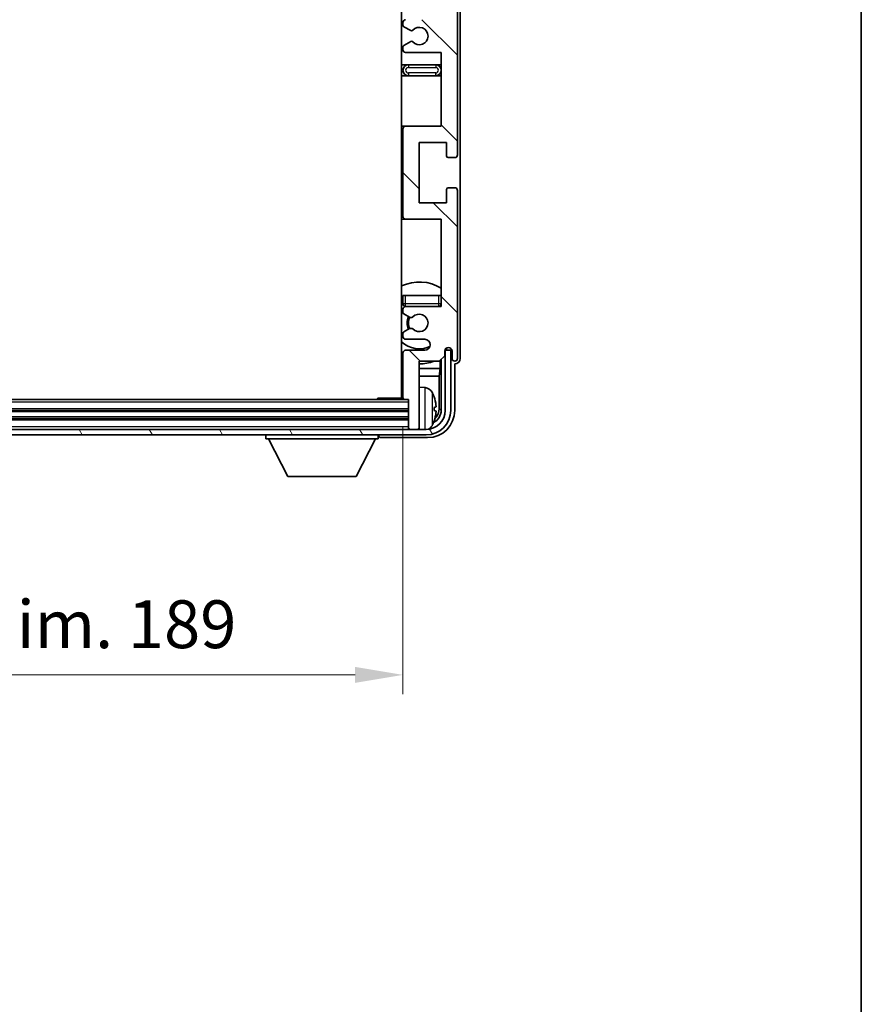
# Model space of a CAD drawing. Units: millimetres. Extents: x 0 to 8672, y 0 to 983.
# Drawn here: x 2397 to 2552, y 590 to 770 of the extents above; entities that cross this region are included whole.
import ezdxf

# ---------------------------------------------------------------- set-up
doc = ezdxf.new("R2010")
doc.units = ezdxf.units.MM
for name, color, linetype, lineweight in [('Border (ISO)', 7, 'Continuous', 35), ('Dimension (ISO)', 7, 'Continuous', 18), ('Dimension (ISO) @ 1', 7, 'Continuous', 18), ('Hatch (ISO)', 1, 'Continuous', 18), ('Visible (ISO)', 7, 'Continuous', 35), ('Visible Narrow (ISO)', 7, 'Continuous', 25)]:
    doc.layers.add(name, color=color, linetype=linetype, lineweight=lineweight)
doc.styles.add('Note Text (TK)', font='MS PGothic.ttf')
doc.dimstyles.new('Default - Method 1b (TK)', dxfattribs={"dimscale": 3, "dimtxt": 2.5, "dimasz": 2.5, "dimexe": 1, "dimexo": 1.5, "dimgap": 1, "dimtad": 1, "dimtoh": 1, "dimrnd": 1e-08, "dimdsep": 46, "dimtxsty": 'Note Text (TK)', "dimcen": 0.09, "dimdle": 5, "dimclrd": 100, "dimclre": 100, "dimclrt": 7, "dimadec": 1, "dimazin": 1, "dimtfac": 1, "dimtmove": 0, "dimatfit": 3, "dimfxl": 1, "dimtolj": 1, "dimlwd": -1, "dimlwe": -1, "dimarcsym": 0})

# ---------------------------------------------------------------- blocks, each defined once
blk = doc.blocks.new('図面枠 tk図枠')
at = {"layer": 'Border (ISO)'}
blk.add_line((405.5, 289), (405.5, 8), dxfattribs=at)
blk = doc.blocks.new('*D84')
at = {"layer": 'Defpoints', "color": 0}
for p in [(2278.59, 701.28), (2467.59, 701.28), (2467.59, 650.56)]:
    blk.add_point(p, dxfattribs=at)
at = {"layer": 'Dimension (ISO)', "color": 100}
for p, q in [((2278.59, 696.03), (2278.59, 647.06)), ((2467.59, 696.03), (2467.59, 647.06)), ((2287.34, 650.56), (2458.84, 650.56))]:
    blk.add_line(p, q, dxfattribs=at)
for points in [[(2287.34, 652.02), (2287.34, 649.1), (2278.59, 650.56)], [(2458.84, 652.02), (2458.84, 649.1), (2467.59, 650.56)]]:
    blk.add_solid(points, dxfattribs=at)
at = {"layer": 'Dimension (ISO)', "color": 7, "insert": (2306.7, 659.83), "char_height": 8.75, "attachment_point": 4, "style": 'Note Text (TK)'}
blk.add_mtext('\\A1;\\fＭＳ Ｐゴシック|b0|i0;\\H8.7500;有効寸法 / Max dim. 189', dxfattribs=at)

msp = doc.modelspace()

# ---------------------------------------------------------------- hatches: boundary and pattern name
at = {"layer": 'Hatch (ISO)'}
h = msp.add_hatch(dxfattribs=at)
h.set_pattern_fill('ANSI31', color=256, scale=88.9, angle=90.00021, style=0)
h.set_pattern_definition([(135.0002, (1132.254, -28.008), (-7.857695, -7.85775), [])])
edge = h.paths.add_edge_path()
edge.add_line((2474.5936, 764.4772), (2474.5936, 750.9772))
edge.add_line((2474.5936, 750.9772), (2468.0936, 750.9772))
edge.add_ellipse((2468.0936, 750.4772), major_axis=(0, 0.5), ratio=1, start_angle=0, end_angle=90)
edge.add_line((2467.5936, 750.4772), (2467.5936, 734.4772))
edge.add_ellipse((2468.0936, 734.4772), major_axis=(-0.5, 0), ratio=1, start_angle=0, end_angle=90)
edge.add_line((2468.0936, 733.9772), (2474.5936, 733.9772))
edge.add_line((2474.5936, 733.9772), (2474.5936, 717.9772))
edge.add_line((2474.5936, 717.9772), (2468.0936, 717.9772))
edge.add_ellipse((2468.0936, 717.4772), major_axis=(0, 0.5), ratio=1, start_angle=0, end_angle=90)
edge.add_line((2467.5936, 717.4772), (2467.5936, 716.8825))
edge.add_ellipse((2467.8936, 716.8825), major_axis=(-0.3, 0), ratio=1, start_angle=0, end_angle=60)
edge.add_line((2467.7436, 716.6226), (2468.7919, 716.0174))
edge.add_ellipse((2468.9419, 716.2772), major_axis=(-0.15, -0.2598), ratio=1, start_angle=0, end_angle=30)
edge.add_line((2468.9419, 715.9772), (2469.2079, 715.9772))
edge.add_ellipse((2469.2079, 716.2772), major_axis=(0, -0.3), ratio=1, start_angle=0, end_angle=46.826449)
edge.add_ellipse((2470.5936, 714.9772), major_axis=(-1.1669, 1.0947), ratio=1, start_angle=86.347102, end_angle=360, ccw=False)
edge.add_ellipse((2469.2079, 713.6772), major_axis=(0.2188, 0.2053), ratio=1, start_angle=0, end_angle=46.826449)
edge.add_line((2469.2079, 713.9772), (2468.9419, 713.9772))
edge.add_ellipse((2468.9419, 713.6772), major_axis=(0, 0.3), ratio=1, start_angle=0, end_angle=30)
edge.add_line((2468.7919, 713.937), (2467.7436, 713.3318))
edge.add_ellipse((2467.8936, 713.0719), major_axis=(-0.15, 0.2598), ratio=1, start_angle=0, end_angle=60)
edge.add_line((2467.5936, 713.0719), (2467.5936, 712.4772))
edge.add_ellipse((2468.0936, 712.4772), major_axis=(-0.5, 0), ratio=1, start_angle=0, end_angle=90)
edge.add_line((2468.0936, 711.9772), (2471.5936, 711.9772))
edge.add_ellipse((2471.5936, 710.9772), major_axis=(0, 1), ratio=1, start_angle=180, end_angle=360, ccw=False)
edge.add_line((2471.5936, 709.9772), (2468.0936, 709.9772))
edge.add_ellipse((2468.0936, 709.4772), major_axis=(0, 0.5), ratio=1, start_angle=0, end_angle=90)
edge.add_line((2467.5936, 709.4772), (2467.5936, 701.2772))
edge.add_ellipse((2467.8936, 701.2772), major_axis=(-0.3, 0), ratio=1, start_angle=0, end_angle=90)
edge.add_line((2467.8936, 700.9772), (2468.5936, 700.9772))
edge.add_line((2468.5936, 700.9772), (2468.5936, 695.7772))
edge.add_ellipse((2468.8936, 695.7772), major_axis=(-0.3, 0), ratio=1, start_angle=0, end_angle=90)
edge.add_line((2468.8936, 695.4772), (2470.2936, 695.4772))
edge.add_ellipse((2470.2936, 695.7772), major_axis=(0, -0.3), ratio=1, start_angle=0, end_angle=90)
edge.add_line((2470.5936, 695.7772), (2470.5936, 707.9772))
edge.add_line((2470.5936, 707.9772), (2474.2436, 707.9772))
edge.add_line((2474.2436, 707.9772), (2475.2436, 708.9772))
edge.add_line((2475.2436, 708.9772), (2475.2436, 709.8772))
edge.add_ellipse((2475.9186, 709.7975), major_axis=(-0.675, 0.0797), ratio=1, start_angle=193.465843, end_angle=360, ccw=False)
edge.add_line((2476.5936, 709.8772), (2476.5936, 708.4772))
edge.add_ellipse((2477.0936, 708.4772), major_axis=(-0.5, 0), ratio=1, start_angle=0, end_angle=180)
edge.add_line((2477.5936, 708.4772), (2477.5936, 739.2272))
edge.add_ellipse((2477.0936, 739.2272), major_axis=(0.5, 0), ratio=1, start_angle=0, end_angle=90)
edge.add_line((2477.0936, 739.7272), (2475.8936, 739.7272))
edge.add_ellipse((2475.8936, 739.4272), major_axis=(0, 0.3), ratio=1, start_angle=0, end_angle=90)
edge.add_line((2475.5936, 739.4272), (2475.5936, 736.9772))
edge.add_line((2475.5936, 736.9772), (2470.5936, 736.9772))
edge.add_line((2470.5936, 736.9772), (2470.5936, 747.9772))
edge.add_line((2470.5936, 747.9772), (2475.5936, 747.9772))
edge.add_line((2475.5936, 747.9772), (2475.5936, 745.5272))
edge.add_ellipse((2475.8936, 745.5272), major_axis=(-0.3, 0), ratio=1, start_angle=0, end_angle=90)
edge.add_line((2475.8936, 745.2272), (2477.0936, 745.2272))
edge.add_ellipse((2477.0936, 745.7272), major_axis=(0, -0.5), ratio=1, start_angle=0, end_angle=90)
edge.add_line((2477.5936, 745.7272), (2477.5936, 789.2272))
edge.add_ellipse((2477.0936, 789.2272), major_axis=(0.5, 0), ratio=1, start_angle=0, end_angle=90)
edge.add_line((2477.0936, 789.7272), (2475.8936, 789.7272))
edge.add_ellipse((2475.8936, 789.4272), major_axis=(0, 0.3), ratio=1, start_angle=0, end_angle=90)
edge.add_line((2475.5936, 789.4272), (2475.5936, 786.9772))
edge.add_line((2475.5936, 786.9772), (2470.5936, 786.9772))
edge.add_line((2470.5936, 786.9772), (2470.5936, 797.9772))
edge.add_line((2470.5936, 797.9772), (2475.5936, 797.9772))
edge.add_line((2475.5936, 797.9772), (2475.5936, 795.5272))
edge.add_ellipse((2475.8936, 795.5272), major_axis=(-0.3, 0), ratio=1, start_angle=0, end_angle=90)
edge.add_line((2475.8936, 795.2272), (2477.0936, 795.2272))
edge.add_ellipse((2477.0936, 795.7272), major_axis=(0, -0.5), ratio=1, start_angle=0, end_angle=90)
edge.add_line((2477.5936, 795.7272), (2477.5936, 839.2272))
edge.add_ellipse((2477.0936, 839.2272), major_axis=(0.5, 0), ratio=1, start_angle=0, end_angle=90)
edge.add_line((2477.0936, 839.7272), (2475.8936, 839.7272))
edge.add_ellipse((2475.8936, 839.4272), major_axis=(0, 0.3), ratio=1, start_angle=0, end_angle=90)
edge.add_line((2475.5936, 839.4272), (2475.5936, 836.9772))
edge.add_line((2475.5936, 836.9772), (2470.5936, 836.9772))
edge.add_line((2470.5936, 836.9772), (2470.5936, 847.9772))
edge.add_line((2470.5936, 847.9772), (2475.5936, 847.9772))
edge.add_line((2475.5936, 847.9772), (2475.5936, 845.5272))
edge.add_ellipse((2475.8936, 845.5272), major_axis=(-0.3, 0), ratio=1, start_angle=0, end_angle=90)
edge.add_line((2475.8936, 845.2272), (2477.0936, 845.2272))
edge.add_ellipse((2477.0936, 845.7272), major_axis=(0, -0.5), ratio=1, start_angle=0, end_angle=90)
edge.add_line((2477.5936, 845.7272), (2477.5936, 876.4772))
edge.add_ellipse((2477.0936, 876.4772), major_axis=(0.5, 0), ratio=1, start_angle=0, end_angle=180)
edge.add_line((2476.5936, 876.4772), (2476.5936, 875.0772))
edge.add_ellipse((2475.9186, 875.1569), major_axis=(0.675, -0.0797), ratio=1, start_angle=193.465843, end_angle=360, ccw=False)
edge.add_line((2475.2436, 875.0772), (2475.2436, 875.9772))
edge.add_line((2475.2436, 875.9772), (2474.2436, 876.9772))
edge.add_line((2474.2436, 876.9772), (2470.5936, 876.9772))
edge.add_line((2470.5936, 876.9772), (2470.5936, 889.1772))
edge.add_ellipse((2470.2936, 889.1772), major_axis=(0.3, 0), ratio=1, start_angle=0, end_angle=90)
edge.add_line((2470.2936, 889.4772), (2468.8936, 889.4772))
edge.add_ellipse((2468.8936, 889.1772), major_axis=(0, 0.3), ratio=1, start_angle=0, end_angle=90)
edge.add_line((2468.5936, 889.1772), (2468.5936, 883.9772))
edge.add_line((2468.5936, 883.9772), (2467.8936, 883.9772))
edge.add_ellipse((2467.8936, 883.6772), major_axis=(0, 0.3), ratio=1, start_angle=0, end_angle=90)
edge.add_line((2467.5936, 883.6772), (2467.5936, 875.4772))
edge.add_ellipse((2468.0936, 875.4772), major_axis=(-0.5, 0), ratio=1, start_angle=0, end_angle=90)
edge.add_line((2468.0936, 874.9772), (2471.5936, 874.9772))
edge.add_ellipse((2471.5936, 873.9772), major_axis=(0, 1), ratio=1, start_angle=180, end_angle=360, ccw=False)
edge.add_line((2471.5936, 872.9772), (2468.0936, 872.9772))
edge.add_ellipse((2468.0936, 872.4772), major_axis=(0, 0.5), ratio=1, start_angle=0, end_angle=90)
edge.add_line((2467.5936, 872.4772), (2467.5936, 871.8825))
edge.add_ellipse((2467.8936, 871.8825), major_axis=(-0.3, 0), ratio=1, start_angle=0, end_angle=60)
edge.add_line((2467.7436, 871.6226), (2468.7919, 871.0174))
edge.add_ellipse((2468.9419, 871.2772), major_axis=(-0.15, -0.2598), ratio=1, start_angle=0, end_angle=30)
edge.add_line((2468.9419, 870.9772), (2469.2079, 870.9772))
edge.add_ellipse((2469.2079, 871.2772), major_axis=(0, -0.3), ratio=1, start_angle=0, end_angle=46.826449)
edge.add_ellipse((2470.5936, 869.9772), major_axis=(-1.1669, 1.0947), ratio=1, start_angle=86.347102, end_angle=360, ccw=False)
edge.add_ellipse((2469.2079, 868.6772), major_axis=(0.2188, 0.2053), ratio=1, start_angle=0, end_angle=46.826449)
edge.add_line((2469.2079, 868.9772), (2468.9419, 868.9772))
edge.add_ellipse((2468.9419, 868.6772), major_axis=(0, 0.3), ratio=1, start_angle=0, end_angle=30)
edge.add_line((2468.7919, 868.937), (2467.7436, 868.3318))
edge.add_ellipse((2467.8936, 868.0719), major_axis=(-0.15, 0.2598), ratio=1, start_angle=0, end_angle=60)
edge.add_line((2467.5936, 868.0719), (2467.5936, 867.4772))
edge.add_ellipse((2468.0936, 867.4772), major_axis=(-0.5, 0), ratio=1, start_angle=0, end_angle=90)
edge.add_line((2468.0936, 866.9772), (2474.5936, 866.9772))
edge.add_line((2474.5936, 866.9772), (2474.5936, 850.9772))
edge.add_line((2474.5936, 850.9772), (2468.0936, 850.9772))
edge.add_ellipse((2468.0936, 850.4772), major_axis=(0, 0.5), ratio=1, start_angle=0, end_angle=90)
edge.add_line((2467.5936, 850.4772), (2467.5936, 834.4772))
edge.add_ellipse((2468.0936, 834.4772), major_axis=(-0.5, 0), ratio=1, start_angle=0, end_angle=90)
edge.add_line((2468.0936, 833.9772), (2474.5936, 833.9772))
edge.add_line((2474.5936, 833.9772), (2474.5936, 820.4772))
edge.add_line((2474.5936, 820.4772), (2468.0936, 820.4772))
edge.add_ellipse((2468.0936, 819.9772), major_axis=(0, 0.5), ratio=1, start_angle=0, end_angle=90)
edge.add_line((2467.5936, 819.9772), (2467.5936, 819.467))
edge.add_ellipse((2467.8936, 819.467), major_axis=(-0.3, 0), ratio=1, start_angle=0, end_angle=60)
edge.add_line((2467.7436, 819.2072), (2469.0168, 818.4721))
edge.add_ellipse((2469.1668, 818.7319), major_axis=(-0.15, -0.2598), ratio=1, start_angle=0, end_angle=78.671012)
edge.add_ellipse((2470.5936, 817.4772), major_axis=(-1.2015, 1.0566), ratio=1, start_angle=82.662386, end_angle=360, ccw=False)
edge.add_ellipse((2469.1669, 816.2224), major_axis=(0.2253, 0.1981), ratio=1, start_angle=0, end_angle=77.981127)
edge.add_line((2469.02, 816.4839), (2467.7467, 815.769))
edge.add_ellipse((2467.8936, 815.5074), major_axis=(-0.1469, 0.2616), ratio=1, start_angle=0, end_angle=60.685474)
edge.add_line((2467.5936, 815.5074), (2467.5936, 814.9772))
edge.add_ellipse((2468.0936, 814.9772), major_axis=(-0.5, 0), ratio=1, start_angle=0, end_angle=90)
edge.add_line((2468.0936, 814.4772), (2474.5936, 814.4772))
edge.add_line((2474.5936, 814.4772), (2474.5936, 800.9772))
edge.add_line((2474.5936, 800.9772), (2468.0936, 800.9772))
edge.add_ellipse((2468.0936, 800.4772), major_axis=(0, 0.5), ratio=1, start_angle=0, end_angle=90)
edge.add_line((2467.5936, 800.4772), (2467.5936, 784.4772))
edge.add_ellipse((2468.0936, 784.4772), major_axis=(-0.5, 0), ratio=1, start_angle=0, end_angle=90)
edge.add_line((2468.0936, 783.9772), (2474.5936, 783.9772))
edge.add_line((2474.5936, 783.9772), (2474.5936, 770.4772))
edge.add_line((2474.5936, 770.4772), (2468.0936, 770.4772))
edge.add_ellipse((2468.0936, 769.9772), major_axis=(0, 0.5), ratio=1, start_angle=0, end_angle=90)
edge.add_line((2467.5936, 769.9772), (2467.5936, 769.447))
edge.add_ellipse((2467.8936, 769.447), major_axis=(-0.3, 0), ratio=1, start_angle=0, end_angle=60.685474)
edge.add_line((2467.7467, 769.1854), (2469.02, 768.4705))
edge.add_ellipse((2469.1669, 768.732), major_axis=(-0.1469, -0.2616), ratio=1, start_angle=0, end_angle=77.981127)
edge.add_ellipse((2470.5936, 767.4772), major_axis=(-1.2014, 1.0567), ratio=1, start_angle=82.662386, end_angle=360, ccw=False)
edge.add_ellipse((2469.1668, 766.2225), major_axis=(0.2253, 0.1981), ratio=1, start_angle=0, end_angle=78.671012)
edge.add_line((2469.0168, 766.4823), (2467.7436, 765.7472))
edge.add_ellipse((2467.8936, 765.4874), major_axis=(-0.15, 0.2598), ratio=1, start_angle=0, end_angle=60)
edge.add_line((2467.5936, 765.4874), (2467.5936, 764.9772))
edge.add_ellipse((2468.0936, 764.9772), major_axis=(-0.5, 0), ratio=1, start_angle=0, end_angle=90)
edge.add_line((2468.0936, 764.4772), (2474.5936, 764.4772))
h = msp.add_hatch(dxfattribs=at)
h.set_pattern_fill('ANSI31', color=256, scale=88.9, angle=75.000175, style=0)
h.set_pattern_definition([(120.0002, (1132.254, -28.008), (-9.62369, -5.55628), [])])
edge = h.paths.add_edge_path()
edge.add_ellipse((2274.3436, 698.9772), major_axis=(0, -3.5), ratio=1, start_angle=270, end_angle=360)
edge.add_line((2274.3436, 695.4772), (2275.8936, 695.4772))
edge.add_line((2275.8936, 695.4772), (2277.2936, 695.4772))
edge.add_line((2277.2936, 695.4772), (2468.8936, 695.4772))
edge.add_line((2468.8936, 695.4772), (2470.2936, 695.4772))
edge.add_line((2470.2936, 695.4772), (2471.8436, 695.4772))
edge.add_ellipse((2471.8436, 698.9772), major_axis=(3.5, 0), ratio=1, start_angle=270, end_angle=360)
edge.add_line((2475.3436, 698.9772), (2475.3436, 709.9772))
edge.add_line((2475.3436, 709.9772), (2476.3436, 709.9772))
edge.add_line((2476.3436, 709.9772), (2476.3436, 698.9772))
edge.add_ellipse((2471.8436, 698.9772), major_axis=(0, -4.5), ratio=1, start_angle=0, end_angle=90, ccw=False)
edge.add_line((2471.8436, 694.4772), (2274.3436, 694.4772))
edge.add_ellipse((2274.3436, 698.9772), major_axis=(-4.5, 0), ratio=1, start_angle=0, end_angle=90, ccw=False)
edge.add_line((2269.8436, 698.9772), (2269.8436, 709.9772))
edge.add_line((2269.8436, 709.9772), (2270.8436, 709.9772))
edge.add_line((2270.8436, 709.9772), (2270.8436, 698.9772))

# ---------------------------------------------------------------- linework, layer by layer
at = {"layer": 'Visible (ISO)'}
for p, q in [((2467.3436, 883.7272), (2467.3436, 701.2272)), ((2478.0936, 708.4766), (2478.0936, 876.4778)), ((2477.5936, 745.7272), (2477.5936, 789.2272)), ((2467.5936, 769.9772), (2467.5936, 769.447)), ((2467.7467, 769.1854), (2469.02, 768.4705)), ((2469.0168, 766.4823), (2467.7436, 765.7472)), ((2467.5936, 765.4874), (2467.5936, 764.9772)), ((2468.0936, 764.4772), (2474.5936, 764.4772)), ((2474.5936, 764.4772), (2474.5936, 750.9772)), ((2468.5936, 762.2272), (2467.3436, 762.2272)), ((2473.5936, 762.2272), (2468.5936, 762.2272)), ((2474.5936, 762.2272), (2473.5936, 762.2272)), ((2467.3436, 760.2272), (2468.5936, 760.2272)), ((2468.5936, 760.2272), (2473.5936, 760.2272)), ((2473.5936, 760.2272), (2474.5936, 760.2272)), ((2468.0936, 750.9772), (2467.3436, 750.9772)), ((2467.5936, 750.4772), (2467.5936, 734.4772)), ((2474.5936, 750.9772), (2468.0936, 750.9772)), ((2470.5936, 736.9772), (2470.5936, 747.9772)), ((2470.5936, 747.9772), (2475.5936, 747.9772)), ((2475.5936, 747.9772), (2475.5936, 745.5272)), ((2475.8936, 745.2272), (2477.0936, 745.2272)), ((2475.5936, 739.4272), (2475.5936, 736.9772)), ((2477.0936, 739.7272), (2475.8936, 739.7272)), ((2477.5936, 708.4772), (2477.5936, 739.2272)), ((2475.5936, 736.9772), (2470.5936, 736.9772)), ((2467.3436, 733.9772), (2468.0936, 733.9772)), ((2468.0936, 733.9772), (2474.5936, 733.9772)), ((2474.5936, 733.9772), (2474.5936, 717.9772)), ((2467.5936, 719.9772), (2468.0936, 719.9772)), ((2467.5936, 719.9772), (2467.5936, 718.4772)), ((2468.0936, 719.9772), (2474.0936, 719.9772)), ((2474.0936, 719.9772), (2474.5936, 719.9772)), ((2467.5936, 717.4772), (2467.5936, 716.8825)), ((2474.5936, 717.9772), (2468.0936, 717.9772)), ((2467.7436, 716.6226), (2468.7919, 716.0174)), ((2468.9419, 715.9772), (2469.2079, 715.9772)), ((2468.7919, 713.937), (2467.7436, 713.3318)), ((2469.2079, 713.9772), (2468.9419, 713.9772)), ((2467.5936, 713.0719), (2467.5936, 712.4772)), ((2468.0936, 711.9772), (2471.5936, 711.9772)), ((2475.3223, 710.0486), (2475.287, 710.0486)), ((2475.5222, 710.3497), (2475.5222, 710.2484)), ((2475.5921, 710.3936), (2475.5921, 710.1786)), ((2467.5936, 709.4772), (2467.5936, 701.2772)), ((2471.5936, 709.9772), (2468.0936, 709.9772)), ((2474.2436, 707.9772), (2475.2436, 708.9772)), ((2474.5921, 708.3257), (2474.5921, 698.9772)), ((2475.2436, 708.9772), (2475.2436, 709.8772)), ((2475.3922, 709.9787), (2475.2635, 709.9787)), ((2476.3436, 709.9772), (2475.3436, 709.9772)), ((2475.3436, 709.9772), (2475.3436, 698.9772)), ((2476.3436, 698.9772), (2476.3436, 709.9772)), ((2476.5936, 709.8772), (2476.5936, 708.4772)), ((2467.3436, 706.6651), (2467.5936, 706.6651)), ((2470.5936, 695.7772), (2470.5936, 707.9772)), ((2470.5936, 707.9772), (2474.2436, 707.9772)), ((2470.5936, 706.6651), (2474.4349, 706.6651)), ((2474.4349, 706.6651), (2474.2429, 705.256)), ((2474.4349, 706.6651), (2474.4349, 708.1685)), ((2477.0936, 698.9742), (2477.0936, 707.4772)), ((2477.0936, 707.4772), (2477.0942, 707.4772)), ((2467.3436, 705.256), (2467.5936, 705.256)), ((2470.5936, 705.256), (2474.2429, 705.256)), ((2474.2429, 699.3264), (2474.2429, 705.256)), ((2471.6525, 703.1346), (2470.5936, 703.2272)), ((2462.773, 700.9772), (2463.0231, 701.2272)), ((2463.0231, 701.2272), (2463.0231, 700.9772)), ((2467.5978, 701.2272), (2463.0231, 701.2272)), ((2467.8936, 700.9772), (2278.2936, 700.9772)), ((2467.8936, 700.9772), (2468.5936, 700.9772)), ((2468.5936, 700.9772), (2468.5936, 695.7772)), ((2473.3076, 698.9449), (2473.3076, 699.5095)), ((2468.5936, 698.9772), (2277.5936, 698.9772)), ((2468.5936, 697.4772), (2277.5936, 697.4772)), ((2468.5936, 695.7772), (2468.5936, 695.4772)), ((2470.5936, 695.7772), (2470.5936, 695.4772)), ((2471.8436, 695.4772), (2274.3436, 695.4772)), ((2274.3436, 694.4772), (2471.8436, 694.4772)), ((2442.4936, 694.4772), (2442.4936, 693.7772)), ((2463.0936, 694.4772), (2463.0936, 693.7772)), ((2463.5933, 693.9772), (2472.0966, 693.9772)), ((2468.8936, 695.4772), (2470.2936, 695.4772)), ((2442.4936, 693.7772), (2463.0936, 693.7772)), ((2446.5436, 686.8772), (2442.9936, 693.7772)), ((2459.0436, 686.8772), (2462.5936, 693.7772)), ((2446.5436, 686.8772), (2459.0436, 686.8772))]:
    msp.add_line(p, q, dxfattribs=at)
for centre, radius, start, end in [((2468.0936, 769.9772), 0.5, 90, 180), ((2467.8936, 769.447), 0.3, 180, 240.685474), ((2469.1669, 768.732), 0.3, 240.685474, 318.666601), ((2470.5936, 767.4772), 1.6, 221.328988, 138.666601), ((2469.1668, 766.2225), 0.3, 41.328988, 120), ((2467.8936, 765.4874), 0.3, 120, 180), ((2468.0936, 764.9772), 0.5, 180, 270), ((2468.5936, 761.2272), 1, 90, 270), ((2473.5936, 761.2272), 1, 270, 90), ((2468.0936, 750.4772), 0.5, 90, 180), ((2475.8936, 745.5272), 0.3, 180, 270), ((2477.0936, 745.7272), 0.5, 270, 0), ((2475.8936, 739.4272), 0.3, 90, 180), ((2477.0936, 739.2272), 0.5, 0, 90), ((2468.0936, 734.4772), 0.5, 180, 270), ((2470.5936, 714.9772), 7.5, 57.769047, 115.679289), ((2470.5936, 714.9772), 4.75, 129.166711, 133.173551), ((2468.0936, 718.4772), 0.5, 180, 270), ((2468.0936, 717.4772), 0.5, 90, 180), ((2474.0936, 718.4772), 0.5, 270, 0), ((2470.5936, 714.9772), 4.75, 39.166711, 39.581736), ((2467.8936, 716.8825), 0.3, 180, 240), ((2470.5936, 714.9772), 2.25, 150, 210), ((2470.5936, 714.9772), 2, 149.685488, 210.314512), ((2468.9419, 716.2772), 0.3, 240, 270), ((2469.2079, 716.2772), 0.3, 270, 316.826449), ((2470.5936, 714.9772), 1.6, 223.173551, 136.826449), ((2468.9419, 713.6772), 0.3, 90, 120), ((2469.2079, 713.6772), 0.3, 43.173551, 90), ((2467.8936, 713.0719), 0.3, 120, 180), ((2468.0936, 712.4772), 0.5, 180, 270), ((2471.5936, 710.9772), 1, 270, 90), ((2470.5936, 714.9772), 4.75, 226.826449, 294.136249), ((2475.9186, 709.7975), 0.6797, 6.732921, 173.267079), ((2468.0936, 709.4772), 0.5, 90, 180), ((2477.0936, 708.4772), 0.5, 180, 0), ((2470.5936, 714.9772), 7.5, 244.320711, 246.421822), ((2470.5936, 714.9772), 7.5, 270, 291.03947), ((2467.0936, 702.4772), 0.5, 300, 60), ((2471.5131, 701.5406), 1.6, 28.172734, 85), ((2467.8936, 701.2772), 0.3, 180, 270), ((2467.1936, 699.2272), 6.5, 20.039607, 28.172734), ((2473.183, 701.4119), 0.1246, 1.814826, 20.039607), ((2471.8436, 698.9772), 4.5, 270, 0), ((2471.8436, 698.9772), 3.5, 270, 0), ((2468.8936, 695.7772), 0.3, 180, 270), ((2470.2936, 695.7772), 0.3, 270, 0), ((2471.5131, 696.9138), 1.6, 298.15067, 331.827266), ((2467.1936, 699.2272), 6.5, 331.827266, 339.960393), ((2473.183, 697.0425), 0.1246, 339.960393, 358.185174)]:
    msp.add_arc(centre, radius, start, end, dxfattribs=at)
for centre, major_axis, ratio, start_param, end_param in [((2475.3221, 710.2487), (0.1416, -0.1416), 0.99878277, 5.49839613, 7.06797448), ((2475.3919, 710.1788), (0.1416, -0.1416), 0.99878277, 5.49839613, 7.06797448), ((2477.093, 708.4778), (0.708, -0.708), 0.99878277, 5.49839613, 7.06797448), ((2467.2058, 699.22), (-3.2829, -5.6083), 0.99488747, 2.20774935, 2.44673364), ((2467.2058, 699.0876), (6.4737, 0.5671), 0.05101764, 5.93460274, 6.17358703), ((2471.7413, 699.3295), (1.7699, -1.7699), 0.99878277, 6.25050164, 7.06797448), ((2472.0905, 698.9802), (3.5398, -3.5398), 0.99878277, 5.49839613, 7.06797448), ((2472.0905, 698.9802), (1.7699, -1.7699), 0.99878277, 5.955351, 7.06797448), ((2467.2058, 699.3668), (6.4737, -0.5671), 0.05101764, 0.10959827, 0.34858257), ((2467.2058, 699.2344), (3.2829, -5.6083), 0.99488747, 0.69485901, 0.93384331), ((2463.5939, 694.4775), (-0.354, -0.354), 0.99878277, 5.49839613, 7.06797448)]:
    msp.add_ellipse(centre, major_axis=major_axis, ratio=ratio, start_param=start_param, end_param=end_param, dxfattribs=at)
for points, knots in [([(2473.6438, 699.9299), (2473.6482, 699.8885), (2473.6519, 699.8448), (2473.6565, 699.765), (2473.6575, 699.7291), (2473.6568, 699.6732), (2473.6551, 699.6495), (2473.65, 699.6235), (2473.6471, 699.6171), (2473.6438, 699.6152)], [0, 0, 0, 0, 0.0125039067, 0.0125039067, 0.0250078135, 0.0250078135, 0.0375277995, 0.0375277995, 0.0466766392, 0.0466766392, 0.0466766392, 0.0466766392]), ([(2473.6438, 698.8392), (2473.6482, 698.8367), (2473.6519, 698.8259), (2473.6565, 698.7877), (2473.6575, 698.7602), (2473.6568, 698.6984), (2473.6551, 698.6598), (2473.65, 698.5878), (2473.6471, 698.5557), (2473.6438, 698.5245)], [0, 0, 0, 0, 0.0124997785, 0.0124997785, 0.0249995571, 0.0249995571, 0.0375236714, 0.0375236714, 0.0466766062, 0.0466766062, 0.0466766062, 0.0466766062])]:
    msp.add_open_spline(points, degree=3, knots=knots, dxfattribs=at)
at = {"layer": 'Visible Narrow (ISO)'}
for p, q in [((2468.5936, 762.2272), (2468.5936, 761.7272)), ((2468.5936, 761.7272), (2473.5936, 761.7272)), ((2468.5936, 760.7272), (2468.5936, 760.2272)), ((2473.5936, 760.7272), (2468.5936, 760.7272)), ((2473.5936, 762.2272), (2473.5936, 761.7272)), ((2473.5936, 760.2272), (2473.5936, 760.7272)), ((2468.0936, 718.4772), (2468.0936, 719.9772)), ((2474.0936, 719.9772), (2474.0936, 718.4772)), ((2468.0936, 718.4772), (2467.5936, 718.4772)), ((2474.0936, 718.4772), (2468.0936, 718.4772)), ((2468.0936, 717.9772), (2468.0936, 718.4772)), ((2474.5936, 718.4772), (2474.0936, 718.4772)), ((2474.0936, 718.4772), (2474.0936, 717.9772)), ((2475.3223, 710.0486), (2475.3922, 709.9787)), ((2475.5921, 710.1786), (2475.5222, 710.2484)), ((2471.6525, 695.4772), (2471.6525, 703.1346)), ((2472.9235, 702.2961), (2472.9235, 696.1583)), ((2473.3001, 701.4368), (2473.3001, 701.4546)), ((2468.5936, 700.4772), (2277.5936, 700.4772)), ((2468.5936, 699.2772), (2277.5936, 699.2772)), ((2473.3001, 698.9466), (2473.3001, 699.5078)), ((2474.2429, 699.3264), (2474.5921, 698.9772)), ((2468.5936, 698.6772), (2277.5936, 698.6772)), ((2468.5936, 697.7772), (2277.5936, 697.7772)), ((2468.5936, 697.1772), (2277.5936, 697.1772)), ((2468.5936, 695.9772), (2277.5936, 695.9772)), ((2473.3001, 696.9998), (2473.3001, 697.0176))]:
    msp.add_line(p, q, dxfattribs=at)
for centre, start, end in [((2468.5936, 761.2272), 90, 270), ((2473.5936, 761.2272), 270, 90)]:
    msp.add_arc(centre, 0.5, start, end, dxfattribs=at)

# ---------------------------------------------------------------- block references
at = {"xscale": 3.5, "yscale": 3.5, "zscale": 3.5}
msp.add_blockref('図面枠 tk図枠', (1132.2545, -28.0078), dxfattribs=at)

# ---------------------------------------------------------------- dimensions: what is measured, and where the dimension line sits
at = {"layer": 'Dimension (ISO) @ 1', "color": 100}
dim = msp.add_linear_dim(base=(2467.5936, 650.5619), p1=(2278.5936, 701.2772), p2=(2467.5936, 701.2772), text='\\fＭＳ Ｐゴシック|b0|i0;\\H8.7500;有効寸法 / Max dim. <>', dimstyle='Default - Method 1b (TK)', override={"dimscale": 1, "dimtxt": 8.75, "dimasz": 8.75, "dimexe": 3.5, "dimexo": 5.25, "dimgap": 3.5, "dimtoh": 0, "dimdec": 2, "dimcen": 0.315, "dimtol": 0, "dimlim": 0, "dimtp": 0, "dimtm": 0, "dimtdec": 2, "dimtix": 0, "dimtofl": 0, "dimtmove": 0, "dimatfit": 1}, dxfattribs=at)
dim.commit()
dim.dimension.update_dxf_attribs({"geometry": '*D84', "text_midpoint": (2373.0936, 650.5619), "dimtype": 128})

doc.saveas('drawing.dxf')
